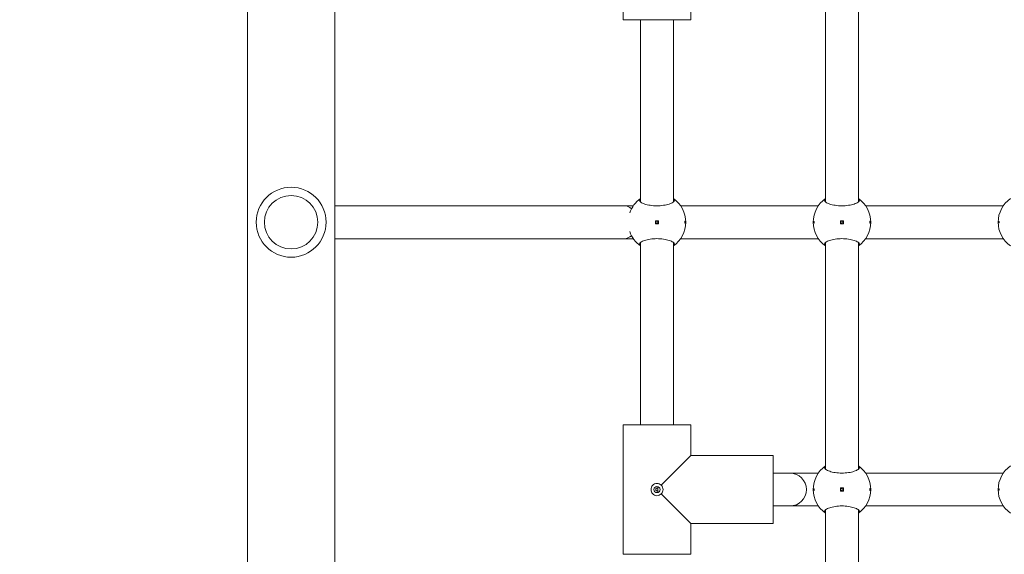
# Model space of a CAD drawing. Units: millimetres. Extents: x 1288 to 19088, y 782 to 15582.
# Drawn here: x 10567 to 11046, y 6319 to 6579 of the extents above; entities that cross this region are included whole.
import ezdxf

# ---------------------------------------------------------------- set-up
doc = ezdxf.new("R2010")
doc.units = ezdxf.units.MM
doc.layers.add('Widoczne (ISO)', color=7, linetype='Continuous', lineweight=15)
doc.layers.add('wymiary 100', color=5, linetype='Continuous')
doc.layers.add('wymiary 100 strefy', color=5, linetype='Continuous')
doc.styles.get("Standard").update_dxf_attribs({"font": 'arial.ttf'})
doc.dimstyles.new('FK_rzuty 100_m$0', dxfattribs={"dimscale": 100, "dimtxt": 2.5, "dimasz": 2.5, "dimexe": 1.25, "dimexo": 0.625, "dimtad": 1, "dimlfac": 0.001, "dimrnd": 0.01, "dimzin": 1, "dimdsep": 46, "dimtxsty": 'Standard', "dimblk": 'OBLIQUE', "dimblk1": 'ARCHTICK', "dimblk2": 'OBLIQUE', "dimcen": 2.5, "dimadec": 0, "dimazin": 0, "dimtfac": 1, "dimtmove": 0, "dimatfit": 3, "dimfxl": 1, "dimarcsym": 0})
doc.dimstyles.new('FK_rzuty 100_STREFY', dxfattribs={"dimscale": 100, "dimtxt": 4, "dimasz": 2.5, "dimexe": 1.25, "dimexo": 0.625, "dimgap": 1, "dimtad": 1, "dimdec": 1, "dimlfac": 0.001, "dimrnd": 0.01, "dimzin": 1, "dimdsep": 46, "dimtxsty": 'Standard', "dimblk": 'OBLIQUE', "dimcen": 2.5, "dimadec": 0, "dimazin": 0, "dimtfac": 1, "dimtdec": 1, "dimtmove": 0, "dimatfit": 3, "dimfxl": 1, "dimarcsym": 0})

# ---------------------------------------------------------------- blocks, each defined once
blk = doc.blocks.new('_Oblique')
at = {"color": 0, "linetype": 'ByBlock', "lineweight": -2}
blk.add_line((-0.5, -0.5), (0.5, 0.5), dxfattribs=at)
blk = doc.blocks.new('*D8')
at = {"layer": 'Defpoints', "color": 0, "transparency": 16777216}
for p in [(15763.32, 11527.31), (6284.34, 5011.44), (15763.32, 5011.89)]:
    blk.add_point(p, dxfattribs=at)
at = {"layer": 'wymiary 100 strefy', "color": 0, "lineweight": -2, "transparency": 16777216}
for p, q in [((6284.34, 5073.94), (6284.34, 11652.31)), ((15763.32, 5074.39), (15763.32, 11652.31)), ((6284.34, 11527.31), (15763.32, 11527.31))]:
    blk.add_line(p, q, dxfattribs=at)
at = {"layer": 'wymiary 100 strefy', "color": 0, "lineweight": -2, "transparency": 16777216, "xscale": 200, "yscale": 200, "zscale": 200, "rotation": 180}
blk.add_blockref('_Oblique', (6284.34, 11527.31), dxfattribs=at)
at = {"layer": 'wymiary 100 strefy', "color": 0, "lineweight": -2, "transparency": 16777216, "xscale": 200, "yscale": 200, "zscale": 200}
blk.add_blockref('_Oblique', (15763.32, 11527.31), dxfattribs=at)
at = {"layer": 'wymiary 100 strefy', "color": 0, "transparency": 16777216, "insert": (11023.83, 11780.48), "char_height": 300, "attachment_point": 5}
blk.add_mtext('9.50 m', dxfattribs=at)
blk = doc.blocks.new('*D9')
at = {"layer": 'Defpoints', "color": 0, "transparency": 16777216}
for p in [(13945.99, 10670.52), (7792.89, 5331.44), (13891.49, 5269.89)]:
    blk.add_point(p, dxfattribs=at)
at = {"layer": 'wymiary 100', "color": 0, "linetype": 'ByBlock', "lineweight": -2, "transparency": 16777216}
for p, q in [((7793.52, 5393.94), (7848.66, 10857.06)), ((13892.12, 5332.39), (13947.26, 10795.51)), ((7847.4, 10732.07), (13945.99, 10670.52))]:
    blk.add_line(p, q, dxfattribs=at)
at = {"layer": 'wymiary 100', "color": 0, "lineweight": -2, "transparency": 16777216, "xscale": 250, "yscale": 250, "zscale": 250}
for p, rotation in [((7847.4, 10732.07), 179.4217630441878), ((13945.99, 10670.52), 359.4217630441878)]:
    blk.add_blockref('_Oblique', p, dxfattribs=dict(at, rotation=rotation))
at = {"layer": 'wymiary 100', "color": 0, "transparency": 16777216, "insert": (10898.61, 10891.42), "char_height": 250, "attachment_point": 5, "rotation": 359.4218}
blk.add_mtext('6.10', dxfattribs=at)
blk = doc.blocks.new('_ArchTick')
at = {"color": 0, "linetype": 'ByBlock', "const_width": 0.15}
blk.add_lwpolyline([(-0.5, -0.5), (0.5, 0.5)], dxfattribs=at)

msp = doc.modelspace()

# ---------------------------------------------------------------- linework, layer by layer
at = {"layer": 'Widoczne (ISO)'}
for p, q in [((10678.139, 5452.439), (10678.139, 6988.447)), ((10720.539, 6988.447), (10720.539, 5452.439)), ((10860.839, 6578.943), (10860.839, 6641.943)), ((10860.839, 6641.943), (10860.839, 6578.943)), ((10959.339, 6490.318), (10959.339, 6600.568)), ((10975.339, 6490.318), (10975.339, 6600.568)), ((10893.839, 6578.943), (10893.839, 6593.943)), ((10893.839, 6593.943), (10893.839, 6578.943)), ((10860.839, 6578.943), (10893.839, 6578.943)), ((10869.339, 6490.318), (10869.339, 6578.943)), ((10885.339, 6490.318), (10885.339, 6578.943)), ((10861.339, 6488.443), (10720.539, 6488.443)), ((10865.85, 6488.443), (10861.339, 6488.443)), ((10955.85, 6488.443), (10888.828, 6488.443)), ((11045.85, 6488.443), (10978.828, 6488.443)), ((10876.589, 6481.193), (10876.589, 6479.693)), ((10878.089, 6481.193), (10876.589, 6481.193)), ((10876.589, 6479.693), (10878.089, 6479.693)), ((10878.089, 6479.693), (10878.089, 6481.193)), ((10966.589, 6481.193), (10966.589, 6479.693)), ((10968.089, 6481.193), (10966.589, 6481.193)), ((10966.589, 6479.693), (10968.089, 6479.693)), ((10968.089, 6479.693), (10968.089, 6481.193)), ((10861.339, 6472.443), (10720.539, 6472.443)), ((10865.85, 6472.443), (10861.339, 6472.443)), ((10955.85, 6472.443), (10888.828, 6472.443)), ((11045.85, 6472.443), (10978.828, 6472.443)), ((10869.339, 6381.943), (10869.339, 6470.568)), ((10885.339, 6381.943), (10885.339, 6470.568)), ((10959.339, 6360.318), (10959.339, 6470.568)), ((10975.339, 6360.318), (10975.339, 6470.568)), ((10860.839, 6318.943), (10860.839, 6381.943)), ((10860.839, 6381.943), (10893.839, 6381.943)), ((10860.839, 6381.943), (10860.839, 6318.943)), ((10893.839, 6366.943), (10893.839, 6381.943)), ((10893.839, 6381.943), (10893.839, 6366.943)), ((10893.839, 6366.943), (10879.422, 6352.526)), ((10893.839, 6366.943), (10933.839, 6366.943)), ((10893.839, 6366.943), (10933.839, 6366.943)), ((10933.839, 6333.943), (10933.839, 6366.943)), ((10942.069, 6358.443), (10933.839, 6358.443)), ((10955.85, 6358.443), (10942.069, 6358.443)), ((11045.85, 6358.443), (10978.828, 6358.443)), ((10877.839, 6351.857), (10877.839, 6349.029)), ((10879.422, 6348.36), (10893.839, 6333.943)), ((10966.589, 6351.193), (10966.589, 6349.693)), ((10968.089, 6351.193), (10966.589, 6351.193)), ((10966.589, 6349.693), (10968.089, 6349.693)), ((10968.089, 6349.693), (10968.089, 6351.193)), ((10942.069, 6342.443), (10933.839, 6342.443)), ((10955.85, 6342.443), (10942.069, 6342.443)), ((10959.339, 6230.318), (10959.339, 6340.568)), ((10975.339, 6230.318), (10975.339, 6340.568)), ((11045.85, 6342.443), (10978.828, 6342.443)), ((10893.839, 6318.943), (10893.839, 6333.943)), ((10893.839, 6333.943), (10933.839, 6333.943)), ((10893.839, 6333.943), (10933.839, 6333.943)), ((10893.839, 6333.943), (10893.839, 6318.943)), ((10860.839, 6318.943), (10893.839, 6318.943))]:
    msp.add_line(p, q, dxfattribs=at)
for centre, radius in [((10699.339, 6480.443), 17), ((10699.339, 6480.443), 13), ((10877.339, 6480.443), 0.5), ((10967.339, 6480.443), 0.5), ((10877.339, 6350.443), 1.5), ((10967.339, 6350.443), 0.5)]:
    msp.add_circle(centre, radius, dxfattribs=at)
for centre, radius, start, end in [((10877.339, 6480.443), 14, 124.8499, 161.00601), ((10877.339, 6480.443), 14, 304.8499, 55.1501), ((10967.339, 6480.443), 14, 124.8499, 235.1501), ((10967.339, 6480.443), 14, 304.8499, 55.1501), ((11057.339, 6480.443), 14, 124.8499, 235.1501), ((10877.339, 6480.443), 14, 198.99399, 235.1501), ((10967.339, 6350.443), 14, 124.8499, 235.1501), ((10967.339, 6350.443), 14, 304.8499, 55.1501), ((11057.339, 6350.443), 14, 124.8499, 235.1501), ((10942.069, 6350.443), 8, 270, 90)]:
    msp.add_arc(centre, radius, start, end, dxfattribs=at)
for start_param, end_param in [(5.6732953, 6.2831853), (3.1415927, 3.7514827)]:
    msp.add_ellipse((10861.339, 6480.443), major_axis=(0, 8), ratio=0.7923706, start_param=start_param, end_param=end_param, dxfattribs=at)
for points, knots in [([(10885.339, 6491.932), (10885.677, 6491.685), (10885.839, 6491.417), (10885.839, 6490.853), (10885.622, 6490.518), (10884.737, 6489.868), (10884.07, 6489.553), (10882.551, 6489.048), (10881.611, 6488.82), (10879.538, 6488.509), (10878.406, 6488.427), (10876.272, 6488.427), (10875.139, 6488.509), (10873.067, 6488.82), (10872.127, 6489.048), (10870.608, 6489.553), (10869.941, 6489.868), (10869.056, 6490.518), (10868.839, 6490.853), (10868.839, 6491.417), (10869.001, 6491.685), (10869.339, 6491.932)], [1.0105883, 1.0105883, 1.0105883, 1.0105883, 1.3018039, 1.3018039, 1.6376732, 1.6376732, 1.9735425, 1.9735425, 2.2936655, 2.2936655, 2.6137884, 2.6137884, 2.9339113, 2.9339113, 3.2540343, 3.2540343, 3.5899036, 3.5899036, 3.9257729, 3.9257729, 4.2169885, 4.2169885, 4.2169885, 4.2169885]), ([(10975.339, 6491.932), (10975.677, 6491.685), (10975.839, 6491.417), (10975.839, 6490.853), (10975.622, 6490.518), (10974.737, 6489.868), (10974.07, 6489.553), (10972.551, 6489.048), (10971.611, 6488.82), (10969.538, 6488.509), (10968.406, 6488.427), (10966.272, 6488.427), (10965.139, 6488.509), (10963.067, 6488.82), (10962.127, 6489.048), (10960.608, 6489.553), (10959.941, 6489.868), (10959.056, 6490.518), (10958.839, 6490.853), (10958.839, 6491.417), (10959.001, 6491.685), (10959.339, 6491.932)], [1.0105883, 1.0105883, 1.0105883, 1.0105883, 1.3018039, 1.3018039, 1.6376732, 1.6376732, 1.9735425, 1.9735425, 2.2936655, 2.2936655, 2.6137884, 2.6137884, 2.9339113, 2.9339113, 3.2540343, 3.2540343, 3.5899036, 3.5899036, 3.9257729, 3.9257729, 4.2169885, 4.2169885, 4.2169885, 4.2169885]), ([(10891.114, 6480.443), (10891.114, 6480.38), (10891.111, 6480.314), (10891.1, 6480.191), (10891.092, 6480.135), (10891.073, 6480.046), (10891.06, 6480.007), (10891.033, 6479.956), (10891.018, 6479.943), (10890.991, 6479.943), (10890.976, 6479.956), (10890.949, 6480.007), (10890.936, 6480.046), (10890.917, 6480.135), (10890.908, 6480.191), (10890.897, 6480.314), (10890.894, 6480.38), (10890.894, 6480.506), (10890.897, 6480.573), (10890.908, 6480.695), (10890.917, 6480.751), (10890.936, 6480.84), (10890.949, 6480.879), (10890.976, 6480.931), (10890.991, 6480.943), (10891.018, 6480.943), (10891.033, 6480.931), (10891.06, 6480.879), (10891.073, 6480.84), (10891.092, 6480.751), (10891.1, 6480.695), (10891.111, 6480.573), (10891.114, 6480.506), (10891.114, 6480.443)], [0, 0, 0, 0, 0.01881123, 0.01881123, 0.03762247, 0.03762247, 0.05692676, 0.05692676, 0.07623106, 0.07623106, 0.09554091, 0.09554091, 0.11485075, 0.11485075, 0.13366257, 0.13366257, 0.15247439, 0.15247439, 0.17128621, 0.17128621, 0.19009802, 0.19009802, 0.20940787, 0.20940787, 0.22871772, 0.22871772, 0.24802201, 0.24802201, 0.26732631, 0.26732631, 0.28613754, 0.28613754, 0.30494878, 0.30494878, 0.30494878, 0.30494878]), ([(10953.564, 6480.443), (10953.564, 6480.506), (10953.567, 6480.573), (10953.578, 6480.695), (10953.586, 6480.751), (10953.605, 6480.84), (10953.618, 6480.879), (10953.645, 6480.931), (10953.659, 6480.943), (10953.687, 6480.943), (10953.702, 6480.931), (10953.729, 6480.879), (10953.742, 6480.84), (10953.761, 6480.751), (10953.77, 6480.695), (10953.781, 6480.573), (10953.783, 6480.506), (10953.783, 6480.38), (10953.781, 6480.314), (10953.77, 6480.191), (10953.761, 6480.135), (10953.742, 6480.046), (10953.729, 6480.007), (10953.702, 6479.956), (10953.687, 6479.943), (10953.659, 6479.943), (10953.645, 6479.956), (10953.618, 6480.007), (10953.605, 6480.046), (10953.586, 6480.135), (10953.578, 6480.191), (10953.567, 6480.314), (10953.564, 6480.38), (10953.564, 6480.443)], [0, 0, 0, 0, 0.01881123, 0.01881123, 0.03762247, 0.03762247, 0.05692676, 0.05692676, 0.07623106, 0.07623106, 0.09554091, 0.09554091, 0.11485075, 0.11485075, 0.13366257, 0.13366257, 0.15247439, 0.15247439, 0.17128621, 0.17128621, 0.19009802, 0.19009802, 0.20940787, 0.20940787, 0.22871772, 0.22871772, 0.24802201, 0.24802201, 0.26732631, 0.26732631, 0.28613754, 0.28613754, 0.30494878, 0.30494878, 0.30494878, 0.30494878]), ([(10981.114, 6480.443), (10981.114, 6480.38), (10981.111, 6480.314), (10981.1, 6480.191), (10981.092, 6480.135), (10981.073, 6480.046), (10981.06, 6480.007), (10981.033, 6479.956), (10981.018, 6479.943), (10980.991, 6479.943), (10980.976, 6479.956), (10980.949, 6480.007), (10980.936, 6480.046), (10980.917, 6480.135), (10980.908, 6480.191), (10980.897, 6480.314), (10980.894, 6480.38), (10980.894, 6480.506), (10980.897, 6480.573), (10980.908, 6480.695), (10980.917, 6480.751), (10980.936, 6480.84), (10980.949, 6480.879), (10980.976, 6480.931), (10980.991, 6480.943), (10981.018, 6480.943), (10981.033, 6480.931), (10981.06, 6480.879), (10981.073, 6480.84), (10981.092, 6480.751), (10981.1, 6480.695), (10981.111, 6480.573), (10981.114, 6480.506), (10981.114, 6480.443)], [0, 0, 0, 0, 0.01881123, 0.01881123, 0.03762247, 0.03762247, 0.05692676, 0.05692676, 0.07623106, 0.07623106, 0.09554091, 0.09554091, 0.11485075, 0.11485075, 0.13366257, 0.13366257, 0.15247439, 0.15247439, 0.17128621, 0.17128621, 0.19009802, 0.19009802, 0.20940787, 0.20940787, 0.22871772, 0.22871772, 0.24802201, 0.24802201, 0.26732631, 0.26732631, 0.28613754, 0.28613754, 0.30494878, 0.30494878, 0.30494878, 0.30494878]), ([(11043.564, 6480.443), (11043.564, 6480.506), (11043.567, 6480.573), (11043.578, 6480.695), (11043.586, 6480.751), (11043.605, 6480.84), (11043.618, 6480.879), (11043.645, 6480.931), (11043.659, 6480.943), (11043.687, 6480.943), (11043.702, 6480.931), (11043.729, 6480.879), (11043.742, 6480.84), (11043.761, 6480.751), (11043.77, 6480.695), (11043.781, 6480.573), (11043.783, 6480.506), (11043.783, 6480.38), (11043.781, 6480.314), (11043.77, 6480.191), (11043.761, 6480.135), (11043.742, 6480.046), (11043.729, 6480.007), (11043.702, 6479.956), (11043.687, 6479.943), (11043.659, 6479.943), (11043.645, 6479.956), (11043.618, 6480.007), (11043.605, 6480.046), (11043.586, 6480.135), (11043.578, 6480.191), (11043.567, 6480.314), (11043.564, 6480.38), (11043.564, 6480.443)], [0, 0, 0, 0, 0.01881123, 0.01881123, 0.03762247, 0.03762247, 0.05692676, 0.05692676, 0.07623106, 0.07623106, 0.09554091, 0.09554091, 0.11485075, 0.11485075, 0.13366257, 0.13366257, 0.15247439, 0.15247439, 0.17128621, 0.17128621, 0.19009802, 0.19009802, 0.20940787, 0.20940787, 0.22871772, 0.22871772, 0.24802201, 0.24802201, 0.26732631, 0.26732631, 0.28613754, 0.28613754, 0.30494878, 0.30494878, 0.30494878, 0.30494878]), ([(10869.339, 6468.955), (10869.001, 6469.201), (10868.839, 6469.469), (10868.839, 6470.033), (10869.056, 6470.369), (10869.941, 6471.019), (10870.608, 6471.333), (10872.127, 6471.838), (10873.067, 6472.066), (10875.139, 6472.377), (10876.272, 6472.459), (10878.406, 6472.459), (10879.538, 6472.377), (10881.611, 6472.066), (10882.551, 6471.838), (10884.07, 6471.333), (10884.737, 6471.019), (10885.622, 6470.369), (10885.839, 6470.033), (10885.839, 6469.469), (10885.677, 6469.201), (10885.339, 6468.955)], [1.0105883, 1.0105883, 1.0105883, 1.0105883, 1.3018039, 1.3018039, 1.6376732, 1.6376732, 1.9735425, 1.9735425, 2.2936655, 2.2936655, 2.6137884, 2.6137884, 2.9339113, 2.9339113, 3.2540343, 3.2540343, 3.5899036, 3.5899036, 3.9257729, 3.9257729, 4.2169885, 4.2169885, 4.2169885, 4.2169885]), ([(10959.339, 6468.955), (10959.001, 6469.201), (10958.839, 6469.469), (10958.839, 6470.033), (10959.056, 6470.369), (10959.941, 6471.019), (10960.608, 6471.333), (10962.127, 6471.838), (10963.067, 6472.066), (10965.139, 6472.377), (10966.272, 6472.459), (10968.406, 6472.459), (10969.538, 6472.377), (10971.611, 6472.066), (10972.551, 6471.838), (10974.07, 6471.333), (10974.737, 6471.019), (10975.622, 6470.369), (10975.839, 6470.033), (10975.839, 6469.469), (10975.677, 6469.201), (10975.339, 6468.955)], [1.0105883, 1.0105883, 1.0105883, 1.0105883, 1.3018039, 1.3018039, 1.6376732, 1.6376732, 1.9735425, 1.9735425, 2.2936655, 2.2936655, 2.6137884, 2.6137884, 2.9339113, 2.9339113, 3.2540343, 3.2540343, 3.5899036, 3.5899036, 3.9257729, 3.9257729, 4.2169885, 4.2169885, 4.2169885, 4.2169885]), ([(10975.339, 6361.932), (10975.677, 6361.685), (10975.839, 6361.417), (10975.839, 6360.853), (10975.622, 6360.518), (10974.737, 6359.868), (10974.07, 6359.553), (10972.551, 6359.048), (10971.611, 6358.82), (10969.538, 6358.509), (10968.406, 6358.427), (10966.272, 6358.427), (10965.139, 6358.509), (10963.067, 6358.82), (10962.127, 6359.048), (10960.608, 6359.553), (10959.941, 6359.868), (10959.056, 6360.518), (10958.839, 6360.853), (10958.839, 6361.417), (10959.001, 6361.685), (10959.339, 6361.932)], [1.0105883, 1.0105883, 1.0105883, 1.0105883, 1.3018039, 1.3018039, 1.6376732, 1.6376732, 1.9735425, 1.9735425, 2.2936655, 2.2936655, 2.6137884, 2.6137884, 2.9339113, 2.9339113, 3.2540343, 3.2540343, 3.5899036, 3.5899036, 3.9257729, 3.9257729, 4.2169885, 4.2169885, 4.2169885, 4.2169885]), ([(10877.339, 6347.443), (10876.967, 6347.443), (10876.572, 6347.522), (10875.851, 6347.839), (10875.525, 6348.075), (10875.018, 6348.613), (10874.801, 6348.948), (10874.515, 6349.679), (10874.445, 6350.074), (10874.445, 6350.443), (10874.445, 6350.812), (10874.515, 6351.207), (10874.801, 6351.938), (10875.018, 6352.273), (10875.525, 6352.811), (10875.851, 6353.048), (10876.572, 6353.364), (10876.967, 6353.443), (10877.339, 6353.443)], [1.33510413, 1.33510413, 1.33510413, 1.33510413, 1.44682826, 1.44682826, 1.55855239, 1.55855239, 1.66934561, 1.66934561, 1.78013884, 1.78013884, 1.78013884, 1.89093206, 1.89093206, 2.00172529, 2.00172529, 2.11344942, 2.11344942, 2.22517355, 2.22517355, 2.22517355, 2.22517355]), ([(10877.339, 6353.443), (10877.711, 6353.443), (10878.106, 6353.364), (10878.827, 6353.048), (10879.153, 6352.811), (10879.412, 6352.536), (10879.417, 6352.531), (10879.422, 6352.526)], [0.44503471, 0.44503471, 0.44503471, 0.44503471, 0.55675884, 0.55675884, 0.66848297, 0.66848297, 0.67056496, 0.67056496, 0.67056496, 0.67056496]), ([(10879.422, 6352.526), (10879.427, 6352.521), (10879.432, 6352.516), (10879.707, 6352.257), (10879.944, 6351.931), (10880.26, 6351.211), (10880.339, 6350.816), (10880.339, 6350.443)], [-0.67056496, -0.67056496, -0.67056496, -0.67056496, -0.66848297, -0.66848297, -0.55675884, -0.55675884, -0.44503471, -0.44503471, -0.44503471, -0.44503471]), ([(10877.796, 6350.9), (10877.794, 6350.902), (10877.792, 6350.904), (10877.736, 6350.967), (10877.665, 6351.021), (10877.508, 6351.093), (10877.421, 6351.111), (10877.257, 6351.111), (10877.17, 6351.093), (10877.013, 6351.021), (10876.942, 6350.967), (10876.833, 6350.846), (10876.787, 6350.772), (10876.727, 6350.61), (10876.712, 6350.524), (10876.712, 6350.443), (10876.712, 6350.362), (10876.727, 6350.276), (10876.787, 6350.115), (10876.833, 6350.04), (10876.942, 6349.919), (10877.013, 6349.866), (10877.17, 6349.794), (10877.257, 6349.775), (10877.421, 6349.775), (10877.508, 6349.794), (10877.665, 6349.866), (10877.736, 6349.919), (10877.792, 6349.982), (10877.794, 6349.984), (10877.796, 6349.986)], [0.24284588, 0.24284588, 0.24284588, 0.24284588, 0.24364867, 0.24364867, 0.26822722, 0.26822722, 0.29280577, 0.29280577, 0.31738432, 0.31738432, 0.34196287, 0.34196287, 0.36618528, 0.36618528, 0.39040769, 0.39040769, 0.39040769, 0.4146301, 0.4146301, 0.43885252, 0.43885252, 0.46343107, 0.46343107, 0.48800961, 0.48800961, 0.51258816, 0.51258816, 0.53716671, 0.53716671, 0.5379695, 0.5379695, 0.5379695, 0.5379695]), ([(10879.422, 6348.36), (10879.417, 6348.355), (10879.412, 6348.35), (10879.153, 6348.075), (10878.827, 6347.839), (10878.106, 6347.522), (10877.711, 6347.443), (10877.339, 6347.443)], [1.10957387, 1.10957387, 1.10957387, 1.10957387, 1.11165587, 1.11165587, 1.22338, 1.22338, 1.33510413, 1.33510413, 1.33510413, 1.33510413]), ([(10877.839, 6350.858), (10877.827, 6350.871), (10877.814, 6350.883), (10877.8, 6350.896), (10877.798, 6350.898), (10877.796, 6350.9)], [0.1416260616, 0.1416260616, 0.1416260616, 0.1416260616, 0.1467590208, 0.1467590208, 0.1475618101, 0.1475618101, 0.1475618101, 0.1475618101]), ([(10877.796, 6349.986), (10877.798, 6349.988), (10877.8, 6349.99), (10877.814, 6350.003), (10877.827, 6350.015), (10877.839, 6350.028)], [0.0476420358, 0.0476420358, 0.0476420358, 0.0476420358, 0.0484448251, 0.0484448251, 0.0535777843, 0.0535777843, 0.0535777843, 0.0535777843]), ([(10880.339, 6350.443), (10880.339, 6350.071), (10880.26, 6349.676), (10879.944, 6348.955), (10879.707, 6348.629), (10879.432, 6348.37), (10879.427, 6348.365), (10879.422, 6348.36)], [-0.44503471, -0.44503471, -0.44503471, -0.44503471, -0.33331058, -0.33331058, -0.22158645, -0.22158645, -0.21950446, -0.21950446, -0.21950446, -0.21950446]), ([(10953.564, 6350.443), (10953.564, 6350.506), (10953.567, 6350.573), (10953.578, 6350.695), (10953.586, 6350.751), (10953.605, 6350.84), (10953.618, 6350.879), (10953.645, 6350.931), (10953.659, 6350.943), (10953.687, 6350.943), (10953.702, 6350.931), (10953.729, 6350.879), (10953.742, 6350.84), (10953.761, 6350.751), (10953.77, 6350.695), (10953.781, 6350.573), (10953.783, 6350.506), (10953.783, 6350.38), (10953.781, 6350.314), (10953.77, 6350.191), (10953.761, 6350.135), (10953.742, 6350.046), (10953.729, 6350.007), (10953.702, 6349.956), (10953.687, 6349.943), (10953.659, 6349.943), (10953.645, 6349.956), (10953.618, 6350.007), (10953.605, 6350.046), (10953.586, 6350.135), (10953.578, 6350.191), (10953.567, 6350.314), (10953.564, 6350.38), (10953.564, 6350.443)], [0, 0, 0, 0, 0.01881123, 0.01881123, 0.03762247, 0.03762247, 0.05692676, 0.05692676, 0.07623106, 0.07623106, 0.09554091, 0.09554091, 0.11485075, 0.11485075, 0.13366257, 0.13366257, 0.15247439, 0.15247439, 0.17128621, 0.17128621, 0.19009802, 0.19009802, 0.20940787, 0.20940787, 0.22871772, 0.22871772, 0.24802201, 0.24802201, 0.26732631, 0.26732631, 0.28613754, 0.28613754, 0.30494878, 0.30494878, 0.30494878, 0.30494878]), ([(10981.114, 6350.443), (10981.114, 6350.38), (10981.111, 6350.314), (10981.1, 6350.191), (10981.092, 6350.135), (10981.073, 6350.046), (10981.06, 6350.007), (10981.033, 6349.956), (10981.018, 6349.943), (10980.991, 6349.943), (10980.976, 6349.956), (10980.949, 6350.007), (10980.936, 6350.046), (10980.917, 6350.135), (10980.908, 6350.191), (10980.897, 6350.314), (10980.894, 6350.38), (10980.894, 6350.506), (10980.897, 6350.573), (10980.908, 6350.695), (10980.917, 6350.751), (10980.936, 6350.84), (10980.949, 6350.879), (10980.976, 6350.931), (10980.991, 6350.943), (10981.018, 6350.943), (10981.033, 6350.931), (10981.06, 6350.879), (10981.073, 6350.84), (10981.092, 6350.751), (10981.1, 6350.695), (10981.111, 6350.573), (10981.114, 6350.506), (10981.114, 6350.443)], [0, 0, 0, 0, 0.01881123, 0.01881123, 0.03762247, 0.03762247, 0.05692676, 0.05692676, 0.07623106, 0.07623106, 0.09554091, 0.09554091, 0.11485075, 0.11485075, 0.13366257, 0.13366257, 0.15247439, 0.15247439, 0.17128621, 0.17128621, 0.19009802, 0.19009802, 0.20940787, 0.20940787, 0.22871772, 0.22871772, 0.24802201, 0.24802201, 0.26732631, 0.26732631, 0.28613754, 0.28613754, 0.30494878, 0.30494878, 0.30494878, 0.30494878]), ([(11043.564, 6350.443), (11043.564, 6350.506), (11043.567, 6350.573), (11043.578, 6350.695), (11043.586, 6350.751), (11043.605, 6350.84), (11043.618, 6350.879), (11043.645, 6350.931), (11043.659, 6350.943), (11043.687, 6350.943), (11043.702, 6350.931), (11043.729, 6350.879), (11043.742, 6350.84), (11043.761, 6350.751), (11043.77, 6350.695), (11043.781, 6350.573), (11043.783, 6350.506), (11043.783, 6350.38), (11043.781, 6350.314), (11043.77, 6350.191), (11043.761, 6350.135), (11043.742, 6350.046), (11043.729, 6350.007), (11043.702, 6349.956), (11043.687, 6349.943), (11043.659, 6349.943), (11043.645, 6349.956), (11043.618, 6350.007), (11043.605, 6350.046), (11043.586, 6350.135), (11043.578, 6350.191), (11043.567, 6350.314), (11043.564, 6350.38), (11043.564, 6350.443)], [0, 0, 0, 0, 0.01881123, 0.01881123, 0.03762247, 0.03762247, 0.05692676, 0.05692676, 0.07623106, 0.07623106, 0.09554091, 0.09554091, 0.11485075, 0.11485075, 0.13366257, 0.13366257, 0.15247439, 0.15247439, 0.17128621, 0.17128621, 0.19009802, 0.19009802, 0.20940787, 0.20940787, 0.22871772, 0.22871772, 0.24802201, 0.24802201, 0.26732631, 0.26732631, 0.28613754, 0.28613754, 0.30494878, 0.30494878, 0.30494878, 0.30494878]), ([(10959.339, 6338.955), (10959.001, 6339.201), (10958.839, 6339.469), (10958.839, 6340.033), (10959.056, 6340.369), (10959.941, 6341.019), (10960.608, 6341.333), (10962.127, 6341.838), (10963.067, 6342.066), (10965.139, 6342.377), (10966.272, 6342.459), (10968.406, 6342.459), (10969.538, 6342.377), (10971.611, 6342.066), (10972.551, 6341.838), (10974.07, 6341.333), (10974.737, 6341.019), (10975.622, 6340.369), (10975.839, 6340.033), (10975.839, 6339.469), (10975.677, 6339.201), (10975.339, 6338.955)], [1.0105883, 1.0105883, 1.0105883, 1.0105883, 1.3018039, 1.3018039, 1.6376732, 1.6376732, 1.9735425, 1.9735425, 2.2936655, 2.2936655, 2.6137884, 2.6137884, 2.9339113, 2.9339113, 3.2540343, 3.2540343, 3.5899036, 3.5899036, 3.9257729, 3.9257729, 4.2169885, 4.2169885, 4.2169885, 4.2169885])]:
    msp.add_open_spline(points, degree=3, knots=knots, dxfattribs=at)

# ---------------------------------------------------------------- dimensions: what is measured, and where the dimension line sits
at = {"layer": 'wymiary 100'}
dim = msp.add_aligned_dim(p1=(7792.89, 5331.443), p2=(13891.489, 5269.893), distance=5400.898, dimstyle='FK_rzuty 100_m$0', override={"dimarcsym": 1}, dxfattribs=at)
dim.commit()
dim.dimension.update_dxf_attribs({"geometry": '*D9', "text_midpoint": (10898.614, 10891.424)})
at = {"layer": 'wymiary 100 strefy'}
dim = msp.add_linear_dim(base=(15763.319, 11527.307), p1=(6284.339, 5011.443), p2=(15763.319, 5011.893), dimstyle='FK_rzuty 100_STREFY', override={"dimtxt": 3, "dimasz": 2, "dimdec": 2, "dimrnd": 0.1, "dimpost": ' m'}, dxfattribs=at)
dim.commit()
dim.dimension.update_dxf_attribs({"geometry": '*D8', "text_midpoint": (11023.829, 11780.479)})

doc.saveas('drawing.dxf')
